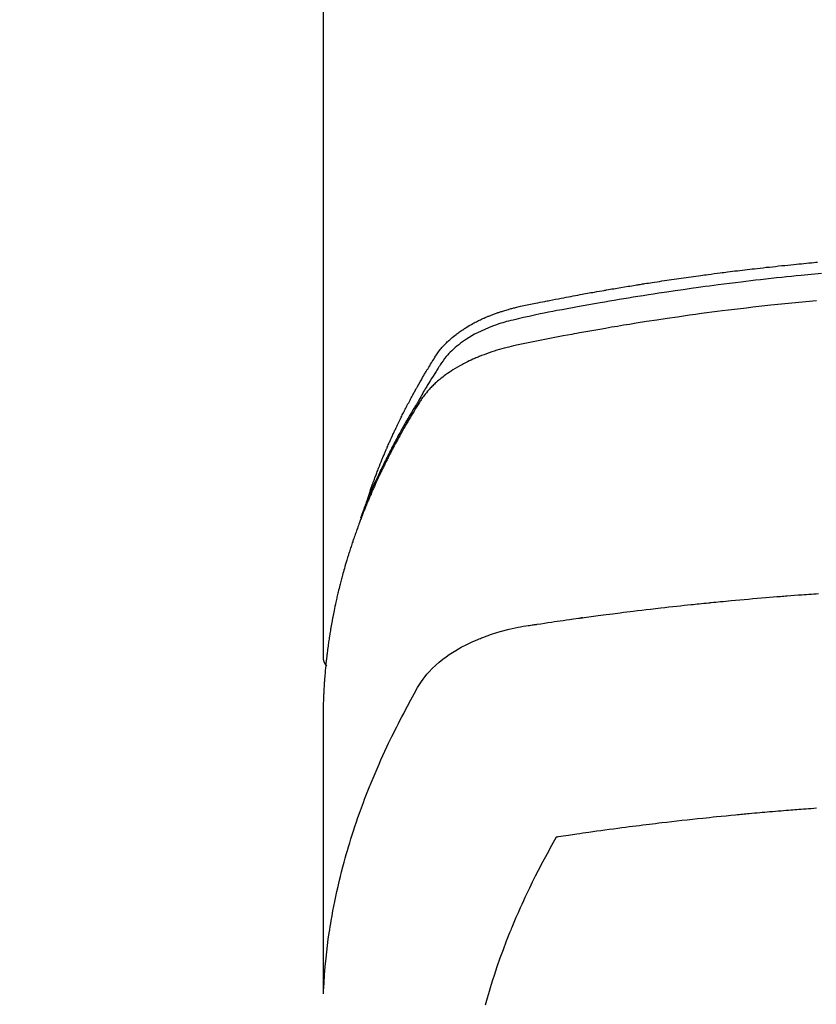
# Model space of a CAD drawing. Extents: x 163 to 26285, y -10810 to -2410.
# Drawn here: x 15895 to 15919, y -4205 to -4174 of the extents above; entities that cross this region are included whole.
import ezdxf

# ---------------------------------------------------------------- set-up
doc = ezdxf.new("R2010")
doc.units = 0
doc.header["$LTSCALE"] = 50
doc.header["$MEASUREMENT"] = 0
doc.layers.get('0').update_dxf_attribs({"linetype": 'CONTINUOUS'})
doc.layers.add('150-機器', color=8, linetype='CONTINUOUS')
doc.layers.add('160-文字', color=254, linetype='CONTINUOUS')
doc.styles.add('KH001', font='txt')
doc.dimstyles.new('KH1xx030', dxfattribs={"dimscale": 30, "dimtxt": 2, "dimasz": 0.6, "dimexe": 0.3, "dimexo": 1.2, "dimgap": 0.5, "dimtad": 3, "dimdec": 1, "dimdsep": 46, "dimlunit": 6, "dimtxsty": 'KH001', "dimblk": 'DOT', "dimcen": 1, "dimdle": 1, "dimclrd": 256, "dimclre": 256, "dimclrt": 256, "dimadec": 0, "dimazin": 0, "dimtfac": 1, "dimtdec": 1, "dimtix": 1, "dimtmove": 2, "dimatfit": 3, "dimldrblk": 'CLOSEDBLANK', "dimfxl": 1, "dimtolj": 1, "dimtzin": 0, "dimlwd": -1, "dimlwe": -1, "dimarcsym": 0})

# ---------------------------------------------------------------- blocks, each defined once
blk = doc.blocks.new('_ClosedBlank')
at = {"color": 0, "linetype": 'ByBlock', "lineweight": -2}
for p, q in [((-1, 0.1667), (0, 0)), ((-1, 0.1667), (-1, -0.1667)), ((0, 0), (-1, -0.1667))]:
    blk.add_line(p, q, dxfattribs=at)
blk = doc.blocks.new('_Dot')
at = {"color": 0, "linetype": 'ByBlock', "lineweight": -2}
blk.add_line((-0.5, 0), (-1, 0), dxfattribs=at)
at = {"color": 0, "linetype": 'ByBlock', "const_width": 0.5}
blk.add_lwpolyline([(-0.25, 0, 1), (0.25, 0, 1)], format="xyb", close=True, dxfattribs=at)

msp = doc.modelspace()

# ---------------------------------------------------------------- linework, layer by layer
at = {"layer": '150-機器', "color": 13, "linetype": 'Continuous'}
msp.add_line((15904.075, -4120.27), (15904.075, -4193.935), dxfattribs=at)
for points in [[(15905.43, -4189.089), (15905.45, -4189.025), (15905.47, -4188.96), (15905.491, -4188.896), (15905.512, -4188.832), (15905.53, -4188.778), (15905.549, -4188.724), (15905.568, -4188.671), (15905.588, -4188.617), (15905.596, -4188.595), (15905.604, -4188.573), (15905.612, -4188.551), (15905.62, -4188.529), (15905.633, -4188.493), (15905.646, -4188.457), (15905.659, -4188.422), (15905.672, -4188.386), (15905.684, -4188.355), (15905.696, -4188.324), (15905.707, -4188.293), (15905.719, -4188.261), (15905.733, -4188.226), (15905.747, -4188.19), (15905.761, -4188.154), (15905.775, -4188.119), (15905.8, -4188.057), (15905.824, -4187.994), (15905.849, -4187.932), (15905.874, -4187.87), (15905.885, -4187.844), (15905.896, -4187.818), (15905.907, -4187.791), (15905.918, -4187.765), (15905.929, -4187.738), (15905.94, -4187.711), (15905.951, -4187.685), (15905.963, -4187.658), (15905.974, -4187.631), (15905.986, -4187.605), (15905.997, -4187.578), (15906.008, -4187.551), (15906.016, -4187.534), (15906.023, -4187.516), (15906.031, -4187.498), (15906.038, -4187.48), (15906.054, -4187.445), (15906.07, -4187.41), (15906.085, -4187.375), (15906.101, -4187.34), (15906.113, -4187.313), (15906.125, -4187.286), (15906.136, -4187.26), (15906.148, -4187.233), (15906.164, -4187.198), (15906.18, -4187.163), (15906.197, -4187.128), (15906.213, -4187.093), (15906.225, -4187.066), (15906.237, -4187.04), (15906.25, -4187.013), (15906.262, -4186.987), (15906.274, -4186.96), (15906.287, -4186.934), (15906.299, -4186.907), (15906.312, -4186.881), (15906.32, -4186.863), (15906.329, -4186.846), (15906.337, -4186.828), (15906.346, -4186.81), (15906.354, -4186.793), (15906.362, -4186.775), (15906.371, -4186.758), (15906.379, -4186.74), (15906.401, -4186.697), (15906.422, -4186.653), (15906.444, -4186.609), (15906.465, -4186.565), (15906.483, -4186.53), (15906.5, -4186.495), (15906.518, -4186.46), (15906.535, -4186.425), (15906.553, -4186.39), (15906.571, -4186.355), (15906.589, -4186.32), (15906.607, -4186.285), (15906.618, -4186.263), (15906.63, -4186.241), (15906.641, -4186.219), (15906.653, -4186.197), (15906.673, -4186.158), (15906.694, -4186.119), (15906.715, -4186.08), (15906.736, -4186.041), (15906.754, -4186.006), (15906.773, -4185.971), (15906.791, -4185.937), (15906.81, -4185.902), (15906.824, -4185.876), (15906.839, -4185.85), (15906.853, -4185.824), (15906.867, -4185.798), (15906.882, -4185.772), (15906.896, -4185.746), (15906.91, -4185.719), (15906.925, -4185.693), (15906.935, -4185.676), (15906.944, -4185.659), (15906.954, -4185.642), (15906.964, -4185.624), (15907.003, -4185.555), (15907.043, -4185.485), (15907.082, -4185.416), (15907.122, -4185.347), (15907.138, -4185.321), (15907.153, -4185.296), (15907.168, -4185.27), (15907.183, -4185.244), (15907.199, -4185.218), (15907.214, -4185.192), (15907.229, -4185.167), (15907.244, -4185.141), (15907.255, -4185.123), (15907.265, -4185.106), (15907.276, -4185.089), (15907.286, -4185.072), (15907.312, -4185.029), (15907.338, -4184.986), (15907.365, -4184.943), (15907.391, -4184.9), (15907.417, -4184.857), (15907.444, -4184.814), (15907.471, -4184.772), (15907.498, -4184.729), (15907.52, -4184.694), (15907.542, -4184.659), (15907.565, -4184.625), (15907.588, -4184.591), (15907.612, -4184.558), (15907.637, -4184.526), (15907.662, -4184.494), (15907.688, -4184.462), (15907.713, -4184.433), (15907.739, -4184.403), (15907.765, -4184.374), (15907.792, -4184.346), (15907.82, -4184.316), (15907.848, -4184.288), (15907.877, -4184.259), (15907.906, -4184.231), (15907.928, -4184.212), (15907.949, -4184.192), (15907.97, -4184.173), (15907.992, -4184.154), (15908.03, -4184.122), (15908.068, -4184.09), (15908.106, -4184.059), (15908.145, -4184.029), (15908.172, -4184.008), (15908.199, -4183.988), (15908.226, -4183.968), (15908.253, -4183.949), (15908.285, -4183.927), (15908.316, -4183.906), (15908.347, -4183.885), (15908.379, -4183.864), (15908.403, -4183.849), (15908.426, -4183.834), (15908.45, -4183.819), (15908.474, -4183.804), (15908.52, -4183.776), (15908.567, -4183.749), (15908.614, -4183.722), (15908.661, -4183.697), (15908.697, -4183.678), (15908.733, -4183.659), (15908.769, -4183.641), (15908.805, -4183.623), (15908.835, -4183.608), (15908.866, -4183.593), (15908.896, -4183.578), (15908.927, -4183.564), (15908.948, -4183.554), (15908.969, -4183.545), (15908.99, -4183.536), (15909.01, -4183.527), (15909.035, -4183.516), (15909.06, -4183.505), (15909.084, -4183.495), (15909.109, -4183.484), (15909.131, -4183.475), (15909.152, -4183.466), (15909.174, -4183.458), (15909.196, -4183.449), (15909.222, -4183.439), (15909.248, -4183.43), (15909.274, -4183.42), (15909.3, -4183.41), (15909.326, -4183.4), (15909.352, -4183.391), (15909.379, -4183.381), (15909.405, -4183.371), (15909.428, -4183.363), (15909.451, -4183.356), (15909.474, -4183.348), (15909.497, -4183.34), (15909.524, -4183.332), (15909.551, -4183.323), (15909.578, -4183.314), (15909.605, -4183.306), (15909.64, -4183.295), (15909.675, -4183.284), (15909.71, -4183.274), (15909.746, -4183.264), (15909.773, -4183.256), (15909.801, -4183.248), (15909.829, -4183.241), (15909.856, -4183.234), (15909.884, -4183.226), (15909.912, -4183.219), (15909.94, -4183.212), (15909.968, -4183.205), (15910.118, -4183.169), (15910.269, -4183.137), (15910.421, -4183.106), (15910.572, -4183.076), (15910.644, -4183.062), (15910.716, -4183.047), (15910.789, -4183.033), (15910.861, -4183.018), (15910.897, -4183.011), (15910.933, -4183.004), (15910.969, -4182.997), (15911.005, -4182.989), (15911.095, -4182.972), (15911.186, -4182.954), (15911.276, -4182.937), (15911.366, -4182.92), (15911.439, -4182.906), (15911.511, -4182.892), (15911.584, -4182.878), (15911.656, -4182.865), (15911.729, -4182.851), (15911.802, -4182.838), (15911.875, -4182.824), (15911.948, -4182.811), (15912.002, -4182.801), (15912.057, -4182.791), (15912.111, -4182.781), (15912.166, -4182.771), (15912.221, -4182.761), (15912.275, -4182.751), (15912.33, -4182.742), (15912.385, -4182.732), (15912.458, -4182.719), (15912.531, -4182.706), (15912.604, -4182.693), (15912.678, -4182.68), (15912.696, -4182.677), (15912.714, -4182.674), (15912.732, -4182.67), (15912.751, -4182.667), (15912.806, -4182.658), (15912.861, -4182.649), (15912.916, -4182.639), (15912.971, -4182.63), (15913.081, -4182.612), (15913.191, -4182.593), (15913.302, -4182.575), (15913.412, -4182.557), (15913.467, -4182.548), (15913.522, -4182.539), (15913.577, -4182.53), (15913.632, -4182.521), (15913.669, -4182.515), (15913.706, -4182.509), (15913.743, -4182.503), (15913.78, -4182.497), (15913.817, -4182.491), (15913.854, -4182.485), (15913.891, -4182.479), (15913.927, -4182.474), (15913.983, -4182.465), (15914.039, -4182.456), (15914.094, -4182.448), (15914.15, -4182.439), (15914.224, -4182.428), (15914.298, -4182.416), (15914.372, -4182.405), (15914.446, -4182.394), (15914.52, -4182.383), (15914.595, -4182.371), (15914.669, -4182.36), (15914.743, -4182.349), (15914.818, -4182.338), (15914.892, -4182.327), (15914.966, -4182.317), (15915.04, -4182.306), (15915.115, -4182.296), (15915.189, -4182.285), (15915.263, -4182.275), (15915.338, -4182.264), (15915.412, -4182.254), (15915.487, -4182.244), (15915.561, -4182.234), (15915.636, -4182.223), (15915.692, -4182.216), (15915.748, -4182.208), (15915.804, -4182.201), (15915.86, -4182.194), (15915.954, -4182.181), (15916.047, -4182.169), (15916.14, -4182.157), (15916.233, -4182.145), (15916.289, -4182.137), (15916.346, -4182.13), (15916.402, -4182.123), (15916.458, -4182.116), (15916.533, -4182.106), (15916.608, -4182.097), (15916.683, -4182.088), (15916.758, -4182.079), (15916.833, -4182.07), (15916.908, -4182.061), (15916.983, -4182.052), (15917.058, -4182.043), (15917.133, -4182.034), (15917.208, -4182.025), (15917.283, -4182.017), (15917.358, -4182.008), (15917.453, -4181.997), (15917.547, -4181.987), (15917.641, -4181.976), (15917.735, -4181.966), (15917.83, -4181.956), (15917.924, -4181.946), (15918.018, -4181.935), (15918.112, -4181.925), (15918.207, -4181.915), (15918.301, -4181.906), (15918.395, -4181.896), (15918.489, -4181.886), (15918.565, -4181.879), (15918.641, -4181.871), (15918.717, -4181.864), (15918.793, -4181.856), (15918.869, -4181.849), (15918.945, -4181.842), (15919.021, -4181.835), (15919.097, -4181.827), (15919.154, -4181.822), (15919.21, -4181.817)], [(15919.332, -4182.165), (15919.124, -4182.185), (15919.019, -4182.194), (15918.915, -4182.204), (15918.811, -4182.214), (15918.707, -4182.224), (15918.558, -4182.239), (15918.41, -4182.254), (15918.262, -4182.269), (15918.113, -4182.284), (15917.95, -4182.302), (15917.788, -4182.319), (15917.625, -4182.338), (15917.462, -4182.356), (15917.314, -4182.373), (15917.167, -4182.39), (15917.019, -4182.407), (15916.872, -4182.425), (15916.695, -4182.446), (15916.518, -4182.468), (15916.342, -4182.49), (15916.166, -4182.513), (15916.033, -4182.53), (15915.901, -4182.548), (15915.769, -4182.565), (15915.637, -4182.583), (15915.564, -4182.594), (15915.49, -4182.604), (15915.417, -4182.614), (15915.344, -4182.624), (15915.095, -4182.66), (15914.847, -4182.696), (15914.599, -4182.732), (15914.351, -4182.77), (15914.191, -4182.795), (15914.032, -4182.82), (15913.872, -4182.845), (15913.712, -4182.871), (15913.567, -4182.894), (15913.422, -4182.918), (15913.277, -4182.942), (15913.133, -4182.965), (15912.988, -4182.99), (15912.843, -4183.014), (15912.699, -4183.038), (15912.554, -4183.063), (15912.381, -4183.093), (15912.208, -4183.123), (15912.036, -4183.154), (15911.863, -4183.185), (15911.705, -4183.214), (15911.547, -4183.243), (15911.389, -4183.272), (15911.232, -4183.302), (15911.103, -4183.325), (15910.974, -4183.349), (15910.845, -4183.374), (15910.717, -4183.4), (15910.548, -4183.437), (15910.38, -4183.477), (15910.212, -4183.516), (15910.044, -4183.555), (15909.97, -4183.571), (15909.896, -4183.588), (15909.823, -4183.605), (15909.75, -4183.623), (15909.692, -4183.638), (15909.634, -4183.654), (15909.576, -4183.671), (15909.519, -4183.689), (15909.453, -4183.71), (15909.386, -4183.732), (15909.32, -4183.755), (15909.255, -4183.779), (15909.139, -4183.825), (15909.025, -4183.874), (15908.912, -4183.926), (15908.8, -4183.981), (15908.714, -4184.026), (15908.63, -4184.073), (15908.547, -4184.123), (15908.465, -4184.174), (15908.404, -4184.215), (15908.343, -4184.256), (15908.284, -4184.299), (15908.226, -4184.344), (15908.17, -4184.388), (15908.116, -4184.434), (15908.063, -4184.481), (15908.011, -4184.529), (15907.967, -4184.572), (15907.923, -4184.617), (15907.882, -4184.662), (15907.842, -4184.709), (15907.794, -4184.771), (15907.748, -4184.834), (15907.704, -4184.899), (15907.661, -4184.965), (15907.641, -4184.996), (15907.621, -4185.026), (15907.601, -4185.057), (15907.581, -4185.088), (15907.558, -4185.123), (15907.535, -4185.159), (15907.512, -4185.194), (15907.49, -4185.229), (15907.442, -4185.304), (15907.396, -4185.379), (15907.349, -4185.454), (15907.303, -4185.529), (15907.284, -4185.56), (15907.265, -4185.59), (15907.246, -4185.621), (15907.227, -4185.652), (15907.202, -4185.695), (15907.176, -4185.737), (15907.151, -4185.78), (15907.126, -4185.823), (15907.096, -4185.879), (15907.066, -4185.935), (15907.036, -4185.991), (15907.005, -4186.046), (15906.98, -4186.088), (15906.955, -4186.129), (15906.929, -4186.171), (15906.903, -4186.212), (15906.885, -4186.241), (15906.868, -4186.27), (15906.851, -4186.299), (15906.833, -4186.328), (15906.782, -4186.414), (15906.73, -4186.501), (15906.679, -4186.588), (15906.629, -4186.676), (15906.602, -4186.721), (15906.576, -4186.767), (15906.55, -4186.813), (15906.524, -4186.859), (15906.506, -4186.892), (15906.487, -4186.926), (15906.469, -4186.959), (15906.45, -4186.993), (15906.432, -4187.026), (15906.414, -4187.06), (15906.396, -4187.093), (15906.377, -4187.126), (15906.353, -4187.172), (15906.328, -4187.219), (15906.303, -4187.265), (15906.279, -4187.311), (15906.252, -4187.361), (15906.226, -4187.412), (15906.199, -4187.463), (15906.173, -4187.513), (15906.156, -4187.547), (15906.139, -4187.581), (15906.121, -4187.614), (15906.104, -4187.648), (15906.087, -4187.682), (15906.07, -4187.715), (15906.052, -4187.749), (15906.035, -4187.783), (15906.019, -4187.816), (15906.002, -4187.85), (15905.985, -4187.884), (15905.969, -4187.917), (15905.935, -4187.985), (15905.902, -4188.052), (15905.869, -4188.12), (15905.836, -4188.188), (15905.824, -4188.213), (15905.811, -4188.238), (15905.799, -4188.264), (15905.787, -4188.289), (15905.767, -4188.332), (15905.746, -4188.374), (15905.726, -4188.416), (15905.706, -4188.459), (15905.685, -4188.506), (15905.663, -4188.552), (15905.642, -4188.599), (15905.62, -4188.646), (15905.596, -4188.702), (15905.571, -4188.757), (15905.547, -4188.812), (15905.523, -4188.868), (15905.512, -4188.893), (15905.501, -4188.919), (15905.49, -4188.944), (15905.48, -4188.97), (15905.459, -4189.021), (15905.438, -4189.072), (15905.417, -4189.123), (15905.396, -4189.175), (15905.381, -4189.214), (15905.366, -4189.252), (15905.351, -4189.291), (15905.336, -4189.33), (15905.327, -4189.355), (15905.317, -4189.381), (15905.308, -4189.407), (15905.298, -4189.433), (15905.279, -4189.489), (15905.259, -4189.545), (15905.24, -4189.601), (15905.222, -4189.657)], [(15919.175, -4182.998), (15918.854, -4183.028), (15918.532, -4183.06), (15918.211, -4183.092), (15918.104, -4183.103), (15917.998, -4183.114), (15917.891, -4183.126), (15917.784, -4183.137), (15917.598, -4183.157), (15917.411, -4183.178), (15917.225, -4183.199), (15917.038, -4183.221), (15916.852, -4183.243), (15916.667, -4183.265), (15916.481, -4183.288), (15916.295, -4183.312), (15916.136, -4183.332), (15915.977, -4183.352), (15915.819, -4183.373), (15915.66, -4183.394), (15915.475, -4183.419), (15915.29, -4183.445), (15915.105, -4183.471), (15914.921, -4183.497), (15914.606, -4183.543), (15914.291, -4183.59), (15913.976, -4183.638), (15913.661, -4183.688), (15913.609, -4183.696), (15913.557, -4183.704), (15913.505, -4183.713), (15913.453, -4183.721), (15913.27, -4183.751), (15913.088, -4183.782), (15912.905, -4183.812), (15912.723, -4183.843), (15912.541, -4183.874), (15912.359, -4183.906), (15912.178, -4183.938), (15911.997, -4183.971), (15911.919, -4183.985), (15911.841, -4183.999), (15911.763, -4184.013), (15911.685, -4184.028), (15911.428, -4184.076), (15911.171, -4184.125), (15910.913, -4184.175), (15910.656, -4184.225), (15910.503, -4184.255), (15910.349, -4184.286), (15910.196, -4184.318), (15910.043, -4184.351), (15909.9, -4184.383), (15909.758, -4184.417), (15909.617, -4184.453), (15909.476, -4184.491), (15909.396, -4184.515), (15909.315, -4184.54), (15909.236, -4184.566), (15909.156, -4184.593), (15909.079, -4184.621), (15909.003, -4184.649), (15908.927, -4184.679), (15908.851, -4184.709), (15908.818, -4184.722), (15908.786, -4184.735), (15908.754, -4184.749), (15908.721, -4184.763), (15908.663, -4184.788), (15908.605, -4184.815), (15908.547, -4184.842), (15908.49, -4184.87), (15908.451, -4184.89), (15908.413, -4184.909), (15908.375, -4184.929), (15908.337, -4184.949), (15908.264, -4184.989), (15908.191, -4185.03), (15908.119, -4185.073), (15908.048, -4185.117), (15907.991, -4185.153), (15907.936, -4185.19), (15907.88, -4185.228), (15907.826, -4185.267), (15907.781, -4185.301), (15907.736, -4185.334), (15907.692, -4185.369), (15907.649, -4185.404), (15907.614, -4185.433), (15907.579, -4185.463), (15907.545, -4185.494), (15907.51, -4185.525), (15907.484, -4185.55), (15907.457, -4185.575), (15907.431, -4185.601), (15907.405, -4185.626), (15907.38, -4185.652), (15907.355, -4185.678), (15907.331, -4185.704), (15907.307, -4185.73), (15907.271, -4185.77), (15907.236, -4185.812), (15907.202, -4185.853), (15907.169, -4185.896), (15907.145, -4185.929), (15907.121, -4185.962), (15907.097, -4185.995), (15907.075, -4186.029), (15907.057, -4186.057), (15907.039, -4186.084), (15907.022, -4186.112), (15907.004, -4186.14), (15906.985, -4186.17), (15906.966, -4186.201), (15906.947, -4186.232), (15906.928, -4186.263), (15906.905, -4186.299), (15906.883, -4186.336), (15906.861, -4186.373), (15906.838, -4186.409), (15906.82, -4186.44), (15906.801, -4186.471), (15906.783, -4186.502), (15906.764, -4186.533), (15906.746, -4186.563), (15906.728, -4186.594), (15906.71, -4186.625), (15906.692, -4186.656), (15906.674, -4186.686), (15906.655, -4186.717), (15906.637, -4186.748), (15906.619, -4186.779), (15906.601, -4186.81), (15906.584, -4186.84), (15906.566, -4186.871), (15906.548, -4186.902), (15906.526, -4186.941), (15906.503, -4186.981), (15906.481, -4187.02), (15906.459, -4187.06), (15906.44, -4187.095), (15906.421, -4187.129), (15906.402, -4187.164), (15906.382, -4187.199), (15906.365, -4187.23), (15906.348, -4187.261), (15906.331, -4187.292), (15906.314, -4187.323), (15906.284, -4187.379), (15906.254, -4187.435), (15906.224, -4187.491), (15906.195, -4187.547), (15906.185, -4187.566), (15906.175, -4187.585), (15906.166, -4187.603), (15906.156, -4187.622), (15906.137, -4187.659), (15906.118, -4187.697), (15906.098, -4187.734), (15906.079, -4187.772), (15906.063, -4187.803), (15906.047, -4187.834), (15906.031, -4187.865), (15906.015, -4187.896), (15906.003, -4187.921), (15905.991, -4187.946), (15905.979, -4187.971), (15905.967, -4187.996), (15905.951, -4188.028), (15905.936, -4188.059), (15905.92, -4188.09), (15905.905, -4188.122), (15905.893, -4188.147), (15905.88, -4188.172), (15905.868, -4188.197), (15905.856, -4188.222), (15905.844, -4188.247), (15905.833, -4188.272), (15905.821, -4188.297), (15905.809, -4188.322), (15905.8, -4188.341), (15905.791, -4188.36), (15905.782, -4188.378), (15905.773, -4188.397), (15905.755, -4188.435), (15905.738, -4188.473), (15905.72, -4188.511), (15905.703, -4188.549), (15905.692, -4188.574), (15905.681, -4188.599), (15905.67, -4188.624), (15905.658, -4188.649), (15905.644, -4188.681), (15905.63, -4188.712), (15905.616, -4188.744), (15905.602, -4188.775), (15905.59, -4188.8), (15905.579, -4188.825), (15905.569, -4188.851), (15905.558, -4188.876), (15905.541, -4188.914), (15905.525, -4188.952), (15905.509, -4188.989), (15905.492, -4189.027), (15905.482, -4189.053), (15905.471, -4189.078), (15905.46, -4189.103), (15905.449, -4189.129), (15905.434, -4189.166), (15905.418, -4189.204), (15905.403, -4189.242), (15905.387, -4189.28), (15905.374, -4189.312), (15905.362, -4189.343), (15905.349, -4189.375), (15905.336, -4189.406), (15905.326, -4189.432), (15905.316, -4189.457), (15905.305, -4189.483), (15905.295, -4189.508), (15905.28, -4189.546), (15905.266, -4189.584), (15905.251, -4189.623), (15905.237, -4189.661), (15905.224, -4189.692), (15905.212, -4189.724), (15905.2, -4189.756), (15905.188, -4189.788), (15905.172, -4189.832), (15905.155, -4189.877), (15905.139, -4189.921), (15905.123, -4189.966), (15905.109, -4190.004), (15905.095, -4190.042), (15905.082, -4190.08), (15905.068, -4190.118), (15905.054, -4190.157), (15905.041, -4190.195), (15905.027, -4190.233), (15905.014, -4190.271), (15905.006, -4190.297), (15904.997, -4190.322), (15904.989, -4190.348), (15904.98, -4190.374), (15904.968, -4190.412), (15904.955, -4190.45), (15904.942, -4190.488), (15904.929, -4190.526), (15904.917, -4190.565), (15904.904, -4190.603), (15904.892, -4190.642), (15904.879, -4190.68), (15904.871, -4190.706), (15904.863, -4190.731), (15904.855, -4190.757), (15904.848, -4190.783), (15904.836, -4190.821), (15904.824, -4190.859), (15904.812, -4190.898), (15904.801, -4190.936), (15904.781, -4191), (15904.762, -4191.064), (15904.743, -4191.128), (15904.725, -4191.193), (15904.71, -4191.244), (15904.696, -4191.295), (15904.682, -4191.347), (15904.668, -4191.398), (15904.658, -4191.436), (15904.647, -4191.475), (15904.637, -4191.513), (15904.627, -4191.552), (15904.617, -4191.59), (15904.607, -4191.629), (15904.597, -4191.668), (15904.587, -4191.706), (15904.575, -4191.758), (15904.562, -4191.809), (15904.55, -4191.861), (15904.537, -4191.913), (15904.528, -4191.951), (15904.519, -4191.99), (15904.51, -4192.029), (15904.5, -4192.067), (15904.492, -4192.106), (15904.483, -4192.145), (15904.474, -4192.183), (15904.466, -4192.222), (15904.452, -4192.286), (15904.438, -4192.351), (15904.425, -4192.416), (15904.412, -4192.48), (15904.401, -4192.532), (15904.391, -4192.583), (15904.381, -4192.635), (15904.371, -4192.687), (15904.366, -4192.713), (15904.361, -4192.739), (15904.356, -4192.764), (15904.351, -4192.79), (15904.341, -4192.842), (15904.332, -4192.894), (15904.323, -4192.945), (15904.314, -4192.997), (15904.31, -4193.023), (15904.305, -4193.049), (15904.301, -4193.075), (15904.297, -4193.101), (15904.291, -4193.139), (15904.284, -4193.178), (15904.278, -4193.217), (15904.272, -4193.256), (15904.268, -4193.282), (15904.264, -4193.308), (15904.26, -4193.333), (15904.256, -4193.359), (15904.25, -4193.398), (15904.244, -4193.437), (15904.239, -4193.476), (15904.233, -4193.514), (15904.226, -4193.566), (15904.219, -4193.618), (15904.213, -4193.67), (15904.206, -4193.722), (15904.201, -4193.761), (15904.197, -4193.8), (15904.192, -4193.839), (15904.187, -4193.878), (15904.184, -4193.903), (15904.181, -4193.929), (15904.178, -4193.955), (15904.175, -4193.981), (15904.172, -4194.007), (15904.169, -4194.033), (15904.166, -4194.059), (15904.163, -4194.085), (15904.162, -4194.1), (15904.16, -4194.116), (15904.159, -4194.132), (15904.157, -4194.147), (15904.154, -4194.184), (15904.15, -4194.22), (15904.147, -4194.257), (15904.143, -4194.293), (15904.14, -4194.332), (15904.136, -4194.371), (15904.133, -4194.41), (15904.129, -4194.449), (15904.127, -4194.475), (15904.125, -4194.501), (15904.123, -4194.527), (15904.121, -4194.553), (15904.119, -4194.579), (15904.117, -4194.605), (15904.115, -4194.631), (15904.113, -4194.656), (15904.112, -4194.683), (15904.11, -4194.709), (15904.108, -4194.735), (15904.106, -4194.761), (15904.106, -4194.774), (15904.105, -4194.787), (15904.104, -4194.8), (15904.104, -4194.813), (15904.101, -4194.852), (15904.099, -4194.891), (15904.097, -4194.93), (15904.096, -4194.969), (15904.094, -4194.995), (15904.093, -4195.02), (15904.092, -4195.046), (15904.091, -4195.072), (15904.089, -4195.098), (15904.088, -4195.124), (15904.087, -4195.15), (15904.086, -4195.176), (15904.083, -4195.241), (15904.081, -4195.306), (15904.079, -4195.371), (15904.078, -4195.436), (15904.076, -4195.501), (15904.076, -4195.567), (15904.075, -4195.632), (15904.075, -4195.697), (15904.074, -4195.741), (15904.074, -4195.784), (15904.074, -4195.828), (15904.074, -4195.872), (15904.073, -4195.961), (15904.073, -4196.05), (15904.073, -4196.139), (15904.074, -4196.228), (15904.076, -4198.224), (15904.076, -4200.219), (15904.075, -4202.215), (15904.074, -4204.21)], [(15904.09, -4204.133), (15904.105, -4203.88), (15904.122, -4203.627), (15904.141, -4203.374), (15904.164, -4203.121), (15904.185, -4202.926), (15904.209, -4202.732), (15904.234, -4202.538), (15904.262, -4202.344), (15904.277, -4202.248), (15904.292, -4202.153), (15904.307, -4202.057), (15904.323, -4201.962), (15904.348, -4201.818), (15904.374, -4201.674), (15904.402, -4201.53), (15904.431, -4201.387), (15904.463, -4201.232), (15904.496, -4201.077), (15904.531, -4200.922), (15904.567, -4200.768), (15904.603, -4200.62), (15904.641, -4200.472), (15904.679, -4200.324), (15904.719, -4200.177), (15904.751, -4200.06), (15904.784, -4199.944), (15904.817, -4199.828), (15904.852, -4199.712), (15904.889, -4199.588), (15904.927, -4199.465), (15904.966, -4199.341), (15905.006, -4199.218), (15905.051, -4199.084), (15905.096, -4198.949), (15905.142, -4198.815), (15905.19, -4198.682), (15905.219, -4198.6), (15905.248, -4198.519), (15905.278, -4198.438), (15905.308, -4198.357), (15905.347, -4198.254), (15905.386, -4198.151), (15905.426, -4198.049), (15905.466, -4197.947), (15905.486, -4197.897), (15905.506, -4197.848), (15905.526, -4197.799), (15905.546, -4197.749), (15905.604, -4197.607), (15905.664, -4197.466), (15905.725, -4197.325), (15905.786, -4197.184), (15905.846, -4197.049), (15905.906, -4196.915), (15905.968, -4196.781), (15906.03, -4196.647), (15906.081, -4196.541), (15906.132, -4196.435), (15906.183, -4196.33), (15906.235, -4196.224), (15906.282, -4196.129), (15906.33, -4196.034), (15906.378, -4195.939), (15906.426, -4195.844), (15906.483, -4195.735), (15906.541, -4195.626), (15906.599, -4195.517), (15906.657, -4195.407), (15906.757, -4195.215), (15906.859, -4195.025), (15906.966, -4194.837), (15907.083, -4194.655), (15907.137, -4194.578), (15907.195, -4194.502), (15907.255, -4194.429), (15907.317, -4194.357), (15907.416, -4194.253), (15907.521, -4194.153), (15907.63, -4194.058), (15907.743, -4193.968), (15907.84, -4193.896), (15907.938, -4193.827), (15908.039, -4193.761), (15908.142, -4193.698), (15908.305, -4193.605), (15908.472, -4193.519), (15908.641, -4193.438), (15908.813, -4193.363), (15908.851, -4193.347), (15908.888, -4193.332), (15908.926, -4193.317), (15908.964, -4193.302), (15909.228, -4193.205), (15909.496, -4193.119), (15909.768, -4193.046), (15910.043, -4192.989), (15910.121, -4192.976), (15910.199, -4192.963), (15910.278, -4192.952), (15910.356, -4192.94), (15910.395, -4192.934), (15910.435, -4192.928), (15910.474, -4192.922), (15910.513, -4192.916), (15910.543, -4192.912), (15910.572, -4192.907), (15910.602, -4192.903), (15910.631, -4192.898), (15910.739, -4192.882), (15910.848, -4192.865), (15910.956, -4192.849), (15911.064, -4192.833), (15911.153, -4192.82), (15911.242, -4192.807), (15911.331, -4192.794), (15911.42, -4192.781), (15911.525, -4192.766), (15911.621, -4192.752), (15911.736, -4192.736), (15911.895, -4192.715), (15911.944, -4192.708), (15911.988, -4192.702), (15912.016, -4192.699), (15912.015, -4192.699), (15912.006, -4192.7), (15911.995, -4192.701), (15911.984, -4192.702), (15911.975, -4192.704), (15911.969, -4192.704), (15912.004, -4192.7), (15912.065, -4192.692), (15912.133, -4192.683), (15912.494, -4192.635), (15912.742, -4192.603), (15912.945, -4192.576), (15913.17, -4192.547), (15913.27, -4192.534), (15913.37, -4192.522), (15913.47, -4192.509), (15913.57, -4192.497), (15913.701, -4192.481), (15913.832, -4192.466), (15913.962, -4192.451), (15914.093, -4192.435), (15914.174, -4192.426), (15914.254, -4192.416), (15914.335, -4192.407), (15914.415, -4192.397), (15914.536, -4192.384), (15914.657, -4192.37), (15914.778, -4192.357), (15914.899, -4192.344), (15915.01, -4192.332), (15915.122, -4192.32), (15915.233, -4192.309), (15915.345, -4192.297), (15915.405, -4192.29), (15915.466, -4192.284), (15915.526, -4192.277), (15915.587, -4192.271), (15915.658, -4192.264), (15915.729, -4192.257), (15915.8, -4192.25), (15915.871, -4192.243), (15915.892, -4192.241), (15915.912, -4192.239), (15915.933, -4192.237), (15915.953, -4192.235), (15916.024, -4192.228), (15916.095, -4192.221), (15916.166, -4192.214), (15916.237, -4192.207), (15916.319, -4192.199), (15916.4, -4192.191), (15916.482, -4192.184), (15916.563, -4192.176), (15916.696, -4192.164), (15916.828, -4192.152), (15916.961, -4192.14), (15917.093, -4192.128), (15917.226, -4192.116), (15917.359, -4192.105), (15917.492, -4192.094), (15917.625, -4192.082), (15917.737, -4192.073), (15917.85, -4192.064), (15917.963, -4192.054), (15918.075, -4192.045), (15918.127, -4192.041), (15918.178, -4192.037), (15918.23, -4192.033), (15918.281, -4192.029), (15918.394, -4192.021), (15918.507, -4192.012), (15918.62, -4192.004), (15918.733, -4191.996), (15918.804, -4191.99), (15918.876, -4191.985), (15918.948, -4191.98), (15919.02, -4191.975), (15919.092, -4191.97), (15919.164, -4191.965), (15919.236, -4191.96)], [(15904.074, -4193.921), (15904.074, -4193.923), (15904.074, -4193.926), (15904.074, -4193.928), (15904.074, -4193.93), (15904.074, -4193.932), (15904.074, -4193.935), (15904.074, -4193.937), (15904.074, -4193.939), (15904.074, -4193.941), (15904.074, -4193.944), (15904.075, -4193.946), (15904.075, -4193.948), (15904.075, -4193.95), (15904.075, -4193.953), (15904.075, -4193.955), (15904.076, -4193.957), (15904.076, -4193.959), (15904.076, -4193.962), (15904.076, -4193.964), (15904.077, -4193.966), (15904.077, -4193.968), (15904.077, -4193.971), (15904.078, -4193.973), (15904.078, -4193.975), (15904.079, -4193.977), (15904.079, -4193.98), (15904.079, -4193.982), (15904.08, -4193.984), (15904.08, -4193.986), (15904.081, -4193.988), (15904.081, -4193.991), (15904.082, -4193.993), (15904.082, -4193.995), (15904.083, -4193.997), (15904.083, -4194), (15904.084, -4194.002), (15904.084, -4194.004), (15904.085, -4194.006), (15904.085, -4194.008), (15904.086, -4194.011), (15904.087, -4194.013), (15904.087, -4194.015), (15904.088, -4194.017), (15904.089, -4194.019), (15904.089, -4194.022), (15904.09, -4194.024), (15904.091, -4194.026), (15904.091, -4194.028), (15904.092, -4194.03), (15904.093, -4194.033), (15904.094, -4194.035), (15904.094, -4194.037), (15904.095, -4194.039), (15904.096, -4194.041), (15904.097, -4194.043), (15904.098, -4194.045), (15904.099, -4194.048), (15904.099, -4194.05), (15904.1, -4194.052), (15904.101, -4194.054), (15904.102, -4194.056), (15904.103, -4194.058), (15904.104, -4194.06), (15904.105, -4194.063), (15904.106, -4194.065), (15904.107, -4194.067), (15904.108, -4194.069), (15904.109, -4194.071), (15904.11, -4194.073), (15904.111, -4194.075), (15904.112, -4194.077), (15904.113, -4194.079), (15904.114, -4194.081), (15904.115, -4194.084), (15904.116, -4194.086), (15904.117, -4194.088), (15904.119, -4194.09), (15904.12, -4194.092), (15904.121, -4194.094), (15904.122, -4194.096), (15904.123, -4194.098), (15904.124, -4194.1), (15904.126, -4194.102), (15904.127, -4194.104), (15904.128, -4194.106), (15904.129, -4194.108), (15904.131, -4194.11), (15904.132, -4194.112), (15904.133, -4194.114), (15904.134, -4194.116), (15904.136, -4194.118), (15904.137, -4194.12), (15904.138, -4194.122), (15904.14, -4194.124), (15904.141, -4194.126), (15904.143, -4194.128), (15904.144, -4194.13), (15904.145, -4194.132), (15904.147, -4194.134), (15904.148, -4194.136), (15904.15, -4194.138), (15904.151, -4194.14), (15904.153, -4194.141), (15904.154, -4194.143), (15904.156, -4194.145), (15904.157, -4194.147), (15904.159, -4194.149), (15904.16, -4194.151), (15904.162, -4194.153), (15904.163, -4194.155), (15904.165, -4194.156), (15904.166, -4194.158), (15904.168, -4194.16), (15904.17, -4194.162), (15904.171, -4194.164), (15904.173, -4194.166), (15904.175, -4194.167), (15904.176, -4194.169), (15904.178, -4194.171), (15904.18, -4194.173), (15904.181, -4194.175), (15904.183, -4194.176), (15904.185, -4194.178), (15904.186, -4194.18), (15904.188, -4194.182), (15904.19, -4194.183), (15904.192, -4194.185)], [(15919.178, -4198.532), (15919.096, -4198.538), (15919.013, -4198.544), (15918.931, -4198.55), (15918.857, -4198.556), (15918.782, -4198.562), (15918.708, -4198.567), (15918.633, -4198.573), (15918.573, -4198.578), (15918.514, -4198.582), (15918.454, -4198.586), (15918.395, -4198.591), (15918.32, -4198.597), (15918.246, -4198.603), (15918.172, -4198.609), (15918.097, -4198.615), (15918.008, -4198.622), (15917.919, -4198.63), (15917.83, -4198.637), (15917.74, -4198.645), (15917.666, -4198.651), (15917.592, -4198.658), (15917.517, -4198.664), (15917.443, -4198.671), (15917.362, -4198.678), (15917.28, -4198.686), (15917.199, -4198.693), (15917.117, -4198.701), (15917.065, -4198.705), (15917.014, -4198.71), (15916.962, -4198.715), (15916.911, -4198.72), (15916.859, -4198.725), (15916.807, -4198.73), (15916.755, -4198.735), (15916.703, -4198.74), (15916.555, -4198.754), (15916.408, -4198.768), (15916.26, -4198.783), (15916.113, -4198.797), (15916.01, -4198.808), (15915.907, -4198.819), (15915.804, -4198.829), (15915.701, -4198.84), (15915.539, -4198.857), (15915.378, -4198.875), (15915.217, -4198.892), (15915.055, -4198.91), (15914.902, -4198.928), (15914.749, -4198.945), (15914.595, -4198.963), (15914.442, -4198.981), (15914.347, -4198.992), (15914.253, -4199.003), (15914.158, -4199.014), (15914.063, -4199.026), (15913.961, -4199.038), (15913.86, -4199.051), (15913.758, -4199.064), (15913.656, -4199.077), (15913.548, -4199.091), (15913.439, -4199.104), (15913.331, -4199.118), (15913.222, -4199.133), (15913.092, -4199.15), (15912.962, -4199.167), (15912.833, -4199.184), (15912.703, -4199.201), (15912.58, -4199.218), (15912.458, -4199.235), (15912.335, -4199.252), (15912.213, -4199.269), (15912.12, -4199.282), (15912.027, -4199.295), (15911.934, -4199.309), (15911.841, -4199.322), (15911.777, -4199.331), (15911.712, -4199.341), (15911.648, -4199.35), (15911.584, -4199.36), (15911.505, -4199.371), (15911.427, -4199.383), (15911.348, -4199.395), (15911.269, -4199.407), (15911.255, -4199.409), (15911.241, -4199.411), (15911.227, -4199.414), (15911.213, -4199.416)], [(15911.213, -4199.416), (15911.071, -4199.669), (15910.931, -4199.923), (15910.793, -4200.178), (15910.658, -4200.435), (15910.567, -4200.614), (15910.477, -4200.794), (15910.389, -4200.975), (15910.303, -4201.156), (15910.254, -4201.261), (15910.205, -4201.367), (15910.157, -4201.472), (15910.11, -4201.578), (15910.043, -4201.728), (15909.978, -4201.878), (15909.913, -4202.029), (15909.85, -4202.18), (15909.834, -4202.221), (15909.817, -4202.262), (15909.801, -4202.303), (15909.784, -4202.344), (15909.683, -4202.602), (15909.584, -4202.862), (15909.489, -4203.122), (15909.397, -4203.384), (15909.352, -4203.519), (15909.307, -4203.654), (15909.263, -4203.789), (15909.221, -4203.925), (15909.189, -4204.03), (15909.158, -4204.135), (15909.127, -4204.24), (15909.097, -4204.346), (15909.039, -4204.554)]]:
    msp.add_lwpolyline(points, dxfattribs=at)
at = {"layer": '150-機器', "color": 13}
for radius in [90.5, 80.5]:
    msp.add_circle((15927.006, -4137.32), radius, dxfattribs=at)

# ---------------------------------------------------------------- leaders
at = {"layer": '160-文字', "annotation_type": 0, "has_hookline": 1, "hookline_direction": 1}
for points, text_width in [([(16437.006, -3912.32), (15849.45, -5226.387), (15831.45, -5226.387)], 1240.203), ([(16707.779, -3919.412), (16252.455, -5497.153), (16234.455, -5497.153)], 1630.051)]:
    msp.add_leader(points, dimstyle='KH1xx030', override={"dimgap": 0.5, "dimtad": 1}, dxfattribs=dict(at, text_width=text_width))
at = {"layer": '160-文字'}
msp.add_leader([(16047.02, -3932.32), (15245.015, -4935.531)], dimstyle='KH1xx030', override={"dimgap": 0.5, "dimtad": 1}, dxfattribs=at)

doc.saveas('drawing.dxf')
